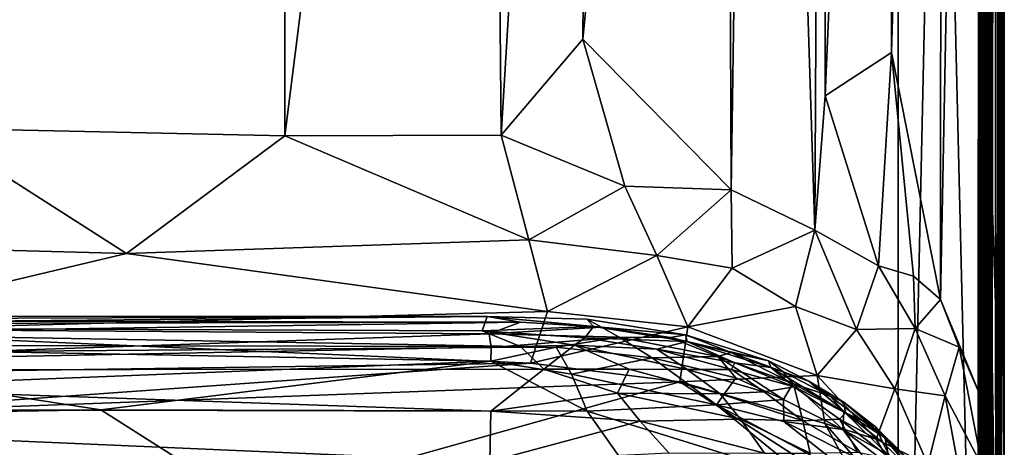
# Model space of a CAD drawing. Extents: x -16.3 to 16.9, y -21.7 to 21.7.
# Drawn here: x 5.8 to 16.8, y -12.7 to -7.9 of the extents above; entities that cross this region are included whole.
import ezdxf

# ---------------------------------------------------------------- set-up
doc = ezdxf.new("R2010")
doc.units = 0
doc.header["$MEASUREMENT"] = 0
doc.layers.add('SEAT', color=5, linetype='Continuous')

msp = doc.modelspace()

# ---------------------------------------------------------------- linework, layer by layer
at = {"layer": 'SEAT'}
for points, invisible_edges in [([(15.625, 21.359, 4.295), (15.625, -21.357, 4.295), (15.625, -18.532, 7.631)], 14), ([(15.625, 18.524, 7.633), (15.625, 21.359, 4.295), (15.625, -18.532, 7.631)], 3), ([(-15.125, 18.563, 4.479), (15.625, 18.563, 4.49), (15.625, -18.563, 4.479)], 12), ([(15.625, 18.563, 4.49), (-15.125, 18.563, 4.479), (-15.125, -18.563, 4.49)], 12), ([(-15.125, -18.563, 4.49), (-15.125, 18.563, 4.479), (15.625, -18.563, 4.479)], 2), ([(15.625, -18.563, 4.479), (15.625, 18.563, 4.49), (-15.125, -18.563, 4.49)], 2), ([(-10.297, 18.563, 7.633), (16.623, 18.422, 7.633), (-10.297, -18.563, 7.633)], 3), ([(16.623, 18.422, 7.633), (16.625, -8.188, 7.633), (-10.297, -18.563, 7.633)], 14), ([(16.738, 18.412, 7.692), (16.694, 18.42, 7.738), (16.676, -18.411, 7.743)], 12), ([(16.738, 18.412, 7.692), (16.676, -18.411, 7.743), (16.737, -18.435, 7.7)], 1), ([(16.625, -8.188, 7.633), (16.623, -18.402, 7.634), (-10.297, -18.563, 7.633)], 14)]:
    msp.add_3dface(points, dxfattribs=dict(at, invisible_edges=invisible_edges))
for points in [[(15.625, 21.359, 4.295), (16.544, 20.554, 4.295), (15.625, -21.357, 4.295)], [(16.61, -20.607, 4.328), (16.615, 20.517, 4.334), (16.634, 20.766, 4.363)], [(16.634, 20.766, 4.363), (16.633, -20.568, 4.36), (16.61, -20.607, 4.328)], [(16.645, -20.114, 4.391), (16.633, -20.568, 4.36), (16.634, 20.766, 4.363)], [(16.646, 19.958, 4.389), (16.645, -20.114, 4.391), (16.634, 20.766, 4.363)], [(16.544, 20.554, 4.295), (16.58, 20.731, 4.308), (16.579, -20.434, 4.307)], [(16.579, -20.434, 4.307), (16.58, 20.731, 4.308), (16.61, -20.607, 4.328)], [(16.58, 20.731, 4.308), (16.615, 20.517, 4.334), (16.61, -20.607, 4.328)], [(16.544, 20.554, 4.295), (16.544, -20.41, 4.295), (15.625, -21.357, 4.295)], [(16.544, -20.41, 4.295), (16.544, 20.554, 4.295), (16.579, -20.434, 4.307)], [(16.646, 19.958, 4.389), (16.774, 19.231, 5.231), (16.645, -20.114, 4.391)], [(16.645, -20.114, 4.391), (16.774, 19.231, 5.231), (16.766, -19.299, 5.124)], [(16.813, -18.563, 5.964), (16.766, -19.299, 5.124), (16.774, 19.231, 5.231)], [(16.813, 18.563, 5.964), (16.813, -18.563, 5.964), (16.774, 19.231, 5.231)], [(16.749, -18.449, 7.623), (16.749, 18.559, 7.692), (16.737, -18.435, 7.7)], [(16.749, 18.559, 7.692), (16.738, 18.412, 7.692), (16.737, -18.435, 7.7)], [(16.741, 18.506, 7.617), (16.749, 18.559, 7.692), (16.749, -18.449, 7.623)], [(16.765, 17.85, 6.803), (16.772, -17.897, 6.737), (16.813, 18.563, 5.964)], [(16.772, -17.897, 6.737), (16.813, -18.563, 5.964), (16.813, 18.563, 5.964)], [(16.521, -18.52, 7.633), (16.529, 18.506, 7.633), (15.625, 18.524, 7.633)], [(15.625, -18.532, 7.631), (16.521, -18.52, 7.633), (15.625, 18.524, 7.633)], [(16.529, 18.506, 7.633), (16.521, -18.52, 7.633), (16.553, 17.754, 7.63)], [(16.532, 18.449, 7.623), (16.561, 18.454, 7.565), (16.547, -18.436, 7.579)], [(16.548, 18.425, 7.703), (16.532, 18.449, 7.623), (16.532, -18.559, 7.692)], [(16.532, -18.559, 7.692), (16.532, 18.449, 7.623), (16.547, -18.436, 7.579)], [(16.561, 18.454, 7.565), (16.602, -18.413, 7.531), (16.547, -18.436, 7.579)], [(16.561, 18.454, 7.565), (16.602, 18.448, 7.536), (16.602, -18.413, 7.531)], [(16.658, 18.446, 7.531), (16.602, -18.413, 7.531), (16.602, 18.448, 7.536)], [(16.602, -18.413, 7.531), (16.658, 18.446, 7.531), (16.669, -18.455, 7.533)], [(16.658, 18.446, 7.531), (16.71, 18.444, 7.553), (16.669, -18.455, 7.533)], [(16.669, -18.455, 7.533), (16.71, 18.444, 7.553), (16.721, -18.454, 7.565)], [(16.71, 18.444, 7.553), (16.741, 18.506, 7.617), (16.749, -18.449, 7.623)], [(16.721, -18.454, 7.565), (16.71, 18.444, 7.553), (16.749, -18.449, 7.623)], [(16.541, -18.417, 7.689), (16.548, 18.425, 7.703), (16.532, -18.559, 7.692)], [(16.608, 18.399, 7.742), (16.548, 18.425, 7.703), (16.541, -18.417, 7.689)], [(16.591, -18.402, 7.735), (16.608, 18.399, 7.742), (16.541, -18.417, 7.689)], [(16.676, -18.411, 7.743), (16.608, 18.399, 7.742), (16.591, -18.402, 7.735)], [(16.608, 18.399, 7.742), (16.676, -18.411, 7.743), (16.694, 18.42, 7.738)], [(16.808, 14.583, 10.183), (16.815, -14.154, 10.716), (16.623, 18.422, 7.633)], [(16.815, -14.154, 10.716), (16.625, -8.188, 7.633), (16.623, 18.422, 7.633)], [(16.64, 17.715, 7.558), (16.647, -17.383, 7.534), (16.765, 17.85, 6.803)], [(16.647, -17.383, 7.534), (16.772, -17.897, 6.737), (16.765, 17.85, 6.803)], [(16.521, -18.52, 7.633), (16.549, -18.504, 7.629), (16.553, 17.754, 7.63)], [(16.553, 17.754, 7.63), (16.549, -18.504, 7.629), (16.584, -18.081, 7.618)], [(16.584, -18.081, 7.618), (16.58, 17.741, 7.62), (16.553, 17.754, 7.63)], [(16.61, 17.682, 7.599), (16.58, 17.741, 7.62), (16.584, -18.081, 7.618)], [(16.613, -18.07, 7.596), (16.61, 17.682, 7.599), (16.584, -18.081, 7.618)], [(16.64, 17.715, 7.558), (16.61, 17.682, 7.599), (16.613, -18.07, 7.596)], [(16.637, -18.114, 7.56), (16.64, 17.715, 7.558), (16.613, -18.07, 7.596)], [(16.647, -17.383, 7.534), (16.64, 17.715, 7.558), (16.637, -18.114, 7.56)], [(16.758, 13.565, 12.164), (16.763, -13.534, 12.108), (16.808, 14.583, 10.183)], [(16.763, -13.534, 12.108), (16.815, -14.154, 10.716), (16.808, 14.583, 10.183)], [(16.551, 12.157, 13.407), (16.55, -12.151, 13.41), (16.758, 13.565, 12.164)], [(16.55, -12.151, 13.41), (16.763, -13.534, 12.108), (16.758, 13.565, 12.164)], [(16.1, -11.064, 14.454), (16.55, -12.151, 13.41), (16.551, 12.157, 13.407)], [(16.114, 11.152, 14.424), (16.1, -11.064, 14.454), (16.551, 12.157, 13.407)], [(15.552, -8.298, 15.076), (16.1, -11.064, 14.454), (16.114, 11.152, 14.424)], [(15.556, 8.748, 15.069), (15.552, -8.298, 15.076), (16.114, 11.152, 14.424)], [(14.045, 9.97, 15.799), (14.692, -10.287, 15.586), (14.795, 10.122, 15.547)], [(14.692, -10.287, 15.586), (14.806, -8.784, 15.544), (14.795, 10.122, 15.547)], [(14.795, 10.122, 15.547), (14.806, -8.784, 15.544), (15.556, 8.748, 15.069)], [(13.678, 8.189, 15.915), (13.753, -9.836, 15.884), (14.045, 9.97, 15.799)], [(13.753, -9.836, 15.884), (14.692, -10.287, 15.586), (14.045, 9.97, 15.799)], [(4.773, -9.144, 15.89), (8.752, -9.231, 16.08), (8.743, 9.218, 16.079)], [(4.946, 8.256, 15.906), (4.773, -9.144, 15.89), (8.743, 9.218, 16.079)], [(8.743, 9.218, 16.079), (8.752, -9.231, 16.08), (11.011, 8.712, 16.128)], [(14.806, -8.784, 15.544), (15.552, -8.298, 15.076), (15.556, 8.748, 15.069)], [(8.752, -9.231, 16.08), (11.176, -9.223, 16.116), (11.011, 8.712, 16.128)], [(11.011, 8.712, 16.128), (11.176, -9.223, 16.116), (12.224, 8.211, 16.099)], [(11.176, -9.223, 16.116), (12.092, -8.148, 16.106), (12.224, 8.211, 16.099)], [(12.224, 8.211, 16.099), (12.092, -8.148, 16.106), (13.678, 8.189, 15.915)], [(12.092, -8.148, 16.106), (13.753, -9.836, 15.884), (13.678, 8.189, 15.915)], [(12.562, -9.794, 16.032), (12.092, -8.148, 16.106), (11.176, -9.223, 16.116)], [(13.753, -9.836, 15.884), (12.092, -8.148, 16.106), (12.562, -9.794, 16.032)], [(16.625, -8.188, 7.633), (16.75, -16.304, 9.259), (16.623, -18.402, 7.634)], [(16.815, -14.154, 10.716), (16.75, -16.304, 9.259), (16.625, -8.188, 7.633)], [(14.806, -8.784, 15.544), (15.406, -10.688, 15.186), (15.552, -8.298, 15.076)], [(15.552, -8.298, 15.076), (15.406, -10.688, 15.186), (15.796, -10.803, 14.836)], [(16.1, -11.064, 14.454), (15.552, -8.298, 15.076), (15.796, -10.803, 14.836)], [(14.692, -10.287, 15.586), (15.406, -10.688, 15.186), (14.806, -8.784, 15.544)], [(6.977, -10.551, 15.761), (4.773, -9.144, 15.89), (0.939, -10.391, 15.356)], [(8.752, -9.231, 16.08), (4.773, -9.144, 15.89), (6.977, -10.551, 15.761)], [(11.486, -10.395, 15.978), (8.752, -9.231, 16.08), (6.977, -10.551, 15.761)], [(11.486, -10.395, 15.978), (11.176, -9.223, 16.116), (8.752, -9.231, 16.08)], [(11.486, -10.395, 15.978), (12.562, -9.794, 16.032), (11.176, -9.223, 16.116)], [(12.562, -9.794, 16.032), (11.486, -10.395, 15.978), (12.922, -10.572, 15.898)], [(13.753, -9.836, 15.884), (12.562, -9.794, 16.032), (12.922, -10.572, 15.898)], [(13.766, -10.714, 15.769), (13.753, -9.836, 15.884), (12.922, -10.572, 15.898)], [(13.766, -10.714, 15.769), (14.692, -10.287, 15.586), (13.753, -9.836, 15.884)], [(14.692, -10.287, 15.586), (13.766, -10.714, 15.769), (14.475, -11.143, 15.507)], [(15.159, -11.402, 15.174), (14.692, -10.287, 15.586), (14.475, -11.143, 15.507)], [(15.406, -10.688, 15.186), (14.692, -10.287, 15.586), (15.159, -11.402, 15.174)], [(3.302, -11.419, 15.217), (6.977, -10.551, 15.761), (0.939, -10.391, 15.356)], [(11.696, -11.199, 15.718), (11.486, -10.395, 15.978), (6.977, -10.551, 15.761)], [(11.486, -10.395, 15.978), (11.696, -11.199, 15.718), (12.922, -10.572, 15.898)], [(3.302, -11.419, 15.217), (11.696, -11.199, 15.718), (6.977, -10.551, 15.761)], [(12.922, -10.572, 15.898), (11.696, -11.199, 15.718), (13.267, -11.371, 15.591)], [(13.267, -11.371, 15.591), (13.766, -10.714, 15.769), (12.922, -10.572, 15.898)], [(15.815, -11.391, 14.754), (15.406, -10.688, 15.186), (15.159, -11.402, 15.174)], [(15.406, -10.688, 15.186), (15.815, -11.391, 14.754), (15.796, -10.803, 14.836)], [(13.766, -10.714, 15.769), (13.267, -11.371, 15.591), (14.475, -11.143, 15.507)], [(15.796, -10.803, 14.836), (15.815, -11.391, 14.754), (16.1, -11.064, 14.454)], [(14.475, -11.143, 15.507), (13.267, -11.371, 15.591), (14.717, -11.917, 15.064)], [(15.159, -11.402, 15.174), (14.475, -11.143, 15.507), (14.717, -11.917, 15.064)], [(15.815, -11.391, 14.754), (16.308, -11.601, 14.059), (16.1, -11.064, 14.454)], [(16.1, -11.064, 14.454), (16.308, -11.601, 14.059), (16.55, -12.151, 13.41)], [(-1.208, -11.37, 20.573), (11.018, -11.256, 18.953), (-0.76, -11.253, 18.88)], [(10.961, -11.418, 20.97), (11.018, -11.256, 18.953), (-1.208, -11.37, 20.573)], [(-0.76, -11.253, 18.88), (11.018, -11.256, 18.953), (-0.56, -11.297, 17.294)], [(11.018, -11.256, 18.953), (11.393, -11.321, 17.06), (-0.56, -11.297, 17.294)], [(11.503, -11.778, 15.322), (11.696, -11.199, 15.718), (3.302, -11.419, 15.217)], [(10.961, -11.418, 20.97), (12.211, -11.37, 20.067), (11.018, -11.256, 18.953)], [(12.135, -11.286, 18.614), (12.3, -11.376, 17.067), (11.018, -11.256, 18.953)], [(11.018, -11.256, 18.953), (12.211, -11.37, 20.067), (12.135, -11.286, 18.614)], [(11.018, -11.256, 18.953), (12.3, -11.376, 17.067), (11.393, -11.321, 17.06)], [(11.696, -11.199, 15.718), (11.503, -11.778, 15.322), (13.267, -11.371, 15.591)], [(11.393, -11.321, 17.06), (-1.226, -11.346, 16.819), (-0.56, -11.297, 17.294)], [(5.275, -11.408, 16.384), (-1.226, -11.346, 16.819), (11.393, -11.321, 17.06)], [(11.393, -11.321, 17.06), (11.039, -11.45, 16.226), (5.275, -11.408, 16.384)], [(11.393, -11.321, 17.06), (12.3, -11.376, 17.067), (11.039, -11.45, 16.226)], [(13.241, -11.46, 18.497), (12.3, -11.376, 17.067), (12.135, -11.286, 18.614)], [(12.135, -11.286, 18.614), (12.211, -11.37, 20.067), (13.241, -11.46, 18.497)], [(-1.696, -11.57, 21.74), (11.393, -11.594, 21.827), (-1.208, -11.37, 20.573)], [(11.393, -11.594, 21.827), (10.961, -11.418, 20.97), (-1.208, -11.37, 20.573)], [(11.503, -11.778, 15.322), (3.302, -11.419, 15.217), (5.711, -11.861, 15.086)], [(5.275, -11.408, 16.384), (11.039, -11.45, 16.226), (5.308, -11.65, 15.619)], [(11.039, -11.45, 16.226), (11.063, -11.603, 15.855), (5.308, -11.65, 15.619)], [(12.114, -11.497, 21.214), (12.211, -11.37, 20.067), (10.961, -11.418, 20.97)], [(12.114, -11.497, 21.214), (10.961, -11.418, 20.97), (11.997, -11.578, 21.633)], [(11.997, -11.578, 21.633), (10.961, -11.418, 20.97), (11.393, -11.594, 21.827)], [(12.3, -11.376, 17.067), (12.499, -11.487, 16.411), (11.039, -11.45, 16.226)], [(12.499, -11.487, 16.411), (11.063, -11.603, 15.855), (11.039, -11.45, 16.226)], [(13.267, -11.371, 15.591), (11.503, -11.778, 15.322), (13.177, -11.99, 15.134)], [(12.211, -11.37, 20.067), (12.114, -11.497, 21.214), (13.261, -11.535, 20.067)], [(12.211, -11.37, 20.067), (13.261, -11.535, 20.067), (13.241, -11.46, 18.497)], [(13.075, -11.491, 17.063), (12.3, -11.376, 17.067), (13.241, -11.46, 18.497)], [(13.075, -11.491, 17.063), (12.499, -11.487, 16.411), (12.3, -11.376, 17.067)], [(13.752, -11.659, 17.062), (13.075, -11.491, 17.063), (13.241, -11.46, 18.497)], [(13.267, -11.371, 15.591), (13.177, -11.99, 15.134), (14.717, -11.917, 15.064)], [(13.241, -11.46, 18.497), (13.261, -11.535, 20.067), (14.171, -11.753, 18.569)], [(14.171, -11.753, 18.569), (13.752, -11.659, 17.062), (13.241, -11.46, 18.497)], [(14.717, -11.917, 15.064), (15.59, -12.068, 14.626), (15.159, -11.402, 15.174)], [(15.59, -12.068, 14.626), (15.815, -11.391, 14.754), (15.159, -11.402, 15.174)], [(15.815, -11.391, 14.754), (15.59, -12.068, 14.626), (16.151, -12.144, 14.127)], [(16.308, -11.601, 14.059), (15.815, -11.391, 14.754), (16.151, -12.144, 14.127)], [(11.393, -11.594, 21.827), (-1.696, -11.57, 21.74), (-2.163, -11.859, 22.624)], [(11.791, -11.6, 15.833), (11.063, -11.603, 15.855), (12.499, -11.487, 16.411)], [(11.653, -11.848, 22.578), (11.997, -11.578, 21.633), (11.393, -11.594, 21.827)], [(11.653, -11.848, 22.578), (12.612, -11.848, 22.324), (11.997, -11.578, 21.633)], [(12.499, -11.487, 16.411), (12.869, -11.719, 15.761), (11.791, -11.6, 15.833)], [(12.919, -11.621, 21.373), (12.114, -11.497, 21.214), (11.997, -11.578, 21.633)], [(11.997, -11.578, 21.633), (13.262, -11.849, 21.982), (12.919, -11.621, 21.373)], [(12.612, -11.848, 22.324), (13.262, -11.849, 21.982), (11.997, -11.578, 21.633)], [(12.114, -11.497, 21.214), (12.919, -11.621, 21.373), (13.261, -11.535, 20.067)], [(13.604, -11.704, 16.329), (12.869, -11.719, 15.761), (12.499, -11.487, 16.411)], [(13.604, -11.704, 16.329), (12.499, -11.487, 16.411), (13.075, -11.491, 17.063)], [(13.261, -11.535, 20.067), (12.919, -11.621, 21.373), (13.794, -11.774, 21.092)], [(13.075, -11.491, 17.063), (13.752, -11.659, 17.062), (13.604, -11.704, 16.329)], [(13.261, -11.535, 20.067), (14.199, -11.826, 20.067), (14.171, -11.753, 18.569)], [(13.261, -11.535, 20.067), (13.794, -11.774, 21.092), (14.199, -11.826, 20.067)], [(11.393, -11.594, 21.827), (-2.163, -11.859, 22.624), (11.653, -11.848, 22.578)], [(5.308, -11.65, 15.619), (11.059, -11.756, 15.511), (4.778, -12.006, 15.061)], [(5.308, -11.65, 15.619), (11.063, -11.603, 15.855), (11.059, -11.756, 15.511)], [(11.791, -11.6, 15.833), (11.965, -11.903, 15.296), (11.059, -11.756, 15.511)], [(11.059, -11.756, 15.511), (11.063, -11.603, 15.855), (11.791, -11.6, 15.833)], [(12.869, -11.719, 15.761), (11.965, -11.903, 15.296), (11.791, -11.6, 15.833)], [(13.756, -11.851, 21.52), (13.794, -11.774, 21.092), (12.919, -11.621, 21.373)], [(12.919, -11.621, 21.373), (13.262, -11.849, 21.982), (13.756, -11.851, 21.52)], [(13.604, -11.704, 16.329), (13.752, -11.659, 17.062), (14.443, -12.008, 16.285)], [(14.338, -11.876, 17.055), (13.752, -11.659, 17.062), (14.171, -11.753, 18.569)], [(13.752, -11.659, 17.062), (14.338, -11.876, 17.055), (14.443, -12.008, 16.285)], [(16.566, -12.933, 13.121), (16.308, -11.601, 14.059), (16.151, -12.144, 14.127)], [(16.566, -12.933, 13.121), (16.55, -12.151, 13.41), (16.308, -11.601, 14.059)], [(5.711, -11.861, 15.086), (3.563, -12.345, 14.737), (11.503, -11.778, 15.322)], [(3.563, -12.345, 14.737), (13.177, -11.99, 15.134), (11.503, -11.778, 15.322)], [(4.778, -12.006, 15.061), (11.059, -11.756, 15.511), (6.689, -12.302, 14.788)], [(6.689, -12.302, 14.788), (11.059, -11.756, 15.511), (12.138, -12.319, 14.768)], [(11.059, -11.756, 15.511), (11.965, -11.903, 15.296), (12.138, -12.319, 14.768)], [(11.965, -11.903, 15.296), (12.869, -11.719, 15.761), (13.588, -12.248, 14.918)], [(13.807, -11.944, 15.641), (12.869, -11.719, 15.761), (13.604, -11.704, 16.329)], [(12.869, -11.719, 15.761), (13.807, -11.944, 15.641), (13.588, -12.248, 14.918)], [(14.443, -12.008, 16.285), (14.34, -12.186, 15.366), (13.604, -11.704, 16.329)], [(14.34, -12.186, 15.366), (13.807, -11.944, 15.641), (13.604, -11.704, 16.329)], [(13.756, -11.851, 21.52), (14.46, -12.044, 21.212), (13.794, -11.774, 21.092)], [(13.794, -11.774, 21.092), (14.46, -12.044, 21.212), (14.199, -11.826, 20.067)], [(14.171, -11.753, 18.569), (14.199, -11.826, 20.067), (14.626, -11.98, 19.065)], [(14.171, -11.753, 18.569), (14.626, -11.98, 19.065), (14.338, -11.876, 17.055)], [(-2.163, -11.859, 22.624), (-2.736, -12.283, 23.386), (11.061, -12.319, 23.435)], [(11.653, -11.848, 22.578), (-2.163, -11.859, 22.624), (11.061, -12.319, 23.435)], [(11.061, -12.319, 23.435), (12.479, -12.115, 22.997), (11.653, -11.848, 22.578)], [(12.612, -11.848, 22.324), (11.653, -11.848, 22.578), (12.479, -12.115, 22.997)], [(11.965, -11.903, 15.296), (13.588, -12.248, 14.918), (12.138, -12.319, 14.768)], [(13.631, -12.123, 22.555), (12.612, -11.848, 22.324), (12.479, -12.115, 22.997)], [(13.262, -11.849, 21.982), (12.612, -11.848, 22.324), (13.631, -12.123, 22.555)], [(14.717, -11.917, 15.064), (13.177, -11.99, 15.134), (14.802, -12.454, 14.612)], [(14.123, -12.1, 22.032), (13.262, -11.849, 21.982), (13.631, -12.123, 22.555)], [(13.756, -11.851, 21.52), (13.262, -11.849, 21.982), (14.123, -12.1, 22.032)], [(14.46, -12.044, 21.212), (13.756, -11.851, 21.52), (14.123, -12.1, 22.032)], [(14.199, -11.826, 20.067), (15.035, -12.336, 20.98), (14.626, -11.98, 19.065)], [(14.199, -11.826, 20.067), (14.46, -12.044, 21.212), (15.035, -12.336, 20.98)], [(14.864, -12.148, 17.055), (14.338, -11.876, 17.055), (14.626, -11.98, 19.065)], [(14.338, -11.876, 17.055), (14.864, -12.148, 17.055), (14.443, -12.008, 16.285)], [(15.38, -12.63, 14.309), (15.59, -12.068, 14.626), (14.717, -11.917, 15.064)], [(14.802, -12.454, 14.612), (15.38, -12.63, 14.309), (14.717, -11.917, 15.064)], [(15.285, -13.341, 13.601), (13.177, -11.99, 15.134), (-10.297, -18.563, 7.633)], [(13.177, -11.99, 15.134), (3.563, -12.345, 14.737), (-10.297, -18.563, 7.633)], [(4.778, -12.006, 15.061), (6.689, -12.302, 14.788), (2.227, -12.375, 14.705)], [(13.177, -11.99, 15.134), (15.285, -13.341, 13.601), (14.802, -12.454, 14.612)], [(13.807, -11.944, 15.641), (14.34, -12.186, 15.366), (13.588, -12.248, 14.918)], [(15.006, -12.521, 15.125), (14.34, -12.186, 15.366), (14.443, -12.008, 16.285)], [(15.015, -12.321, 16.22), (15.006, -12.521, 15.125), (14.443, -12.008, 16.285)], [(14.443, -12.008, 16.285), (14.864, -12.148, 17.055), (15.015, -12.321, 16.22)], [(14.626, -11.98, 19.065), (15.035, -12.336, 20.98), (15.016, -12.217, 19.065)], [(15.016, -12.217, 19.065), (14.864, -12.148, 17.055), (14.626, -11.98, 19.065)], [(12.732, -12.428, 23.469), (12.479, -12.115, 22.997), (11.061, -12.319, 23.435)], [(13.858, -12.408, 23.079), (12.479, -12.115, 22.997), (12.732, -12.428, 23.469)], [(13.858, -12.408, 23.079), (13.631, -12.123, 22.555), (12.479, -12.115, 22.997)], [(14.556, -12.426, 22.565), (14.123, -12.1, 22.032), (13.631, -12.123, 22.555)], [(14.556, -12.426, 22.565), (13.631, -12.123, 22.555), (13.858, -12.408, 23.079)], [(14.556, -12.426, 22.565), (14.46, -12.044, 21.212), (14.123, -12.1, 22.032)], [(14.969, -12.406, 21.701), (14.46, -12.044, 21.212), (14.556, -12.426, 22.565)], [(14.969, -12.406, 21.701), (15.035, -12.336, 20.98), (14.46, -12.044, 21.212)], [(15.59, -12.068, 14.626), (15.38, -12.63, 14.309), (15.958, -12.916, 13.803)], [(16.151, -12.144, 14.127), (15.59, -12.068, 14.626), (15.958, -12.916, 13.803)], [(14.62, -13.086, 13.892), (12.138, -12.319, 14.768), (13.588, -12.248, 14.918)], [(13.588, -12.248, 14.918), (14.34, -12.186, 15.366), (14.343, -12.434, 14.811)], [(15.219, -13.117, 13.918), (14.62, -13.086, 13.892), (13.588, -12.248, 14.918)], [(15.219, -13.117, 13.918), (13.588, -12.248, 14.918), (14.343, -12.434, 14.811)], [(14.34, -12.186, 15.366), (15.006, -12.521, 15.125), (14.343, -12.434, 14.811)], [(15.479, -12.618, 16.739), (14.864, -12.148, 17.055), (15.016, -12.217, 19.065)], [(15.015, -12.321, 16.22), (14.864, -12.148, 17.055), (15.479, -12.618, 16.739)], [(15.016, -12.217, 19.065), (15.035, -12.336, 20.98), (15.371, -12.493, 19.064)], [(15.479, -12.618, 16.739), (15.016, -12.217, 19.065), (15.371, -12.493, 19.064)], [(16.151, -12.144, 14.127), (15.958, -12.916, 13.803), (16.376, -13.355, 13.123)], [(16.566, -12.933, 13.121), (16.151, -12.144, 14.127), (16.376, -13.355, 13.123)], [(16.566, -12.933, 13.121), (16.763, -13.534, 12.108), (16.55, -12.151, 13.41)], [(-3.393, -12.803, 23.968), (11.05, -12.881, 24.04), (-2.736, -12.283, 23.386)], [(11.05, -12.881, 24.04), (11.061, -12.319, 23.435), (-2.736, -12.283, 23.386)], [(2.227, -12.375, 14.705), (6.689, -12.302, 14.788), (16.549, -18.563, 7.634)], [(6.689, -12.302, 14.788), (12.138, -12.319, 14.768), (16.549, -18.563, 7.634)], [(12.732, -12.428, 23.469), (11.061, -12.319, 23.435), (11.05, -12.881, 24.04)], [(12.138, -12.319, 14.768), (14.62, -13.086, 13.892), (16.549, -18.563, 7.634)], [(14.969, -12.406, 21.701), (15.452, -12.667, 21.069), (15.035, -12.336, 20.98)], [(15.512, -12.805, 15.233), (15.006, -12.521, 15.125), (15.015, -12.321, 16.22)], [(15.479, -12.618, 16.739), (15.512, -12.805, 15.233), (15.015, -12.321, 16.22)], [(15.371, -12.493, 19.064), (15.035, -12.336, 20.98), (15.452, -12.667, 21.069)], [(16.549, -18.563, 7.634), (-9.637, -18.563, 7.633), (2.227, -12.375, 14.705)], [(12.732, -12.428, 23.469), (11.05, -12.881, 24.04), (13.053, -12.786, 23.856)], [(14.126, -12.79, 23.58), (13.858, -12.408, 23.079), (12.732, -12.428, 23.469)], [(14.126, -12.79, 23.58), (12.732, -12.428, 23.469), (13.053, -12.786, 23.856)], [(14.556, -12.426, 22.565), (13.858, -12.408, 23.079), (14.64, -12.79, 23.295)], [(14.64, -12.79, 23.295), (13.858, -12.408, 23.079), (14.126, -12.79, 23.58)], [(14.343, -12.434, 14.811), (15.006, -12.521, 15.125), (15.298, -12.912, 14.361)], [(15.298, -12.912, 14.361), (15.219, -13.117, 13.918), (14.343, -12.434, 14.811)], [(15.168, -12.778, 22.62), (14.969, -12.406, 21.701), (14.556, -12.426, 22.565)], [(15.168, -12.778, 22.62), (14.556, -12.426, 22.565), (14.64, -12.79, 23.295)], [(15.285, -13.341, 13.601), (16.195, -14.041, 12.727), (14.802, -12.454, 14.612)], [(14.802, -12.454, 14.612), (16.195, -14.041, 12.727), (15.38, -12.63, 14.309)], [(15.168, -12.778, 22.62), (15.545, -12.85, 21.792), (14.969, -12.406, 21.701)], [(15.545, -12.85, 21.792), (15.452, -12.667, 21.069), (14.969, -12.406, 21.701)], [(15.006, -12.521, 15.125), (15.477, -12.887, 14.698), (15.298, -12.912, 14.361)], [(15.512, -12.805, 15.233), (15.477, -12.887, 14.698), (15.006, -12.521, 15.125)], [(15.452, -12.667, 21.069), (15.796, -13.016, 21.061), (15.371, -12.493, 19.064)], [(15.479, -12.618, 16.739), (15.371, -12.493, 19.064), (15.684, -12.819, 17.059)], [(15.371, -12.493, 19.064), (15.69, -12.808, 19.064), (15.684, -12.819, 17.059)], [(15.371, -12.493, 19.064), (15.796, -13.016, 21.061), (15.69, -12.808, 19.064)], [(15.958, -12.916, 13.803), (15.38, -12.63, 14.309), (16.195, -14.041, 12.727)], [(15.545, -12.85, 21.792), (15.796, -13.016, 21.061), (15.452, -12.667, 21.069)], [(16.004, -13.234, 16.234), (15.512, -12.805, 15.233), (15.479, -12.618, 16.739)], [(15.684, -12.819, 17.059), (16.004, -13.234, 16.234), (15.479, -12.618, 16.739)]]:
    msp.add_3dface(points, dxfattribs=at)

doc.saveas('drawing.dxf')
